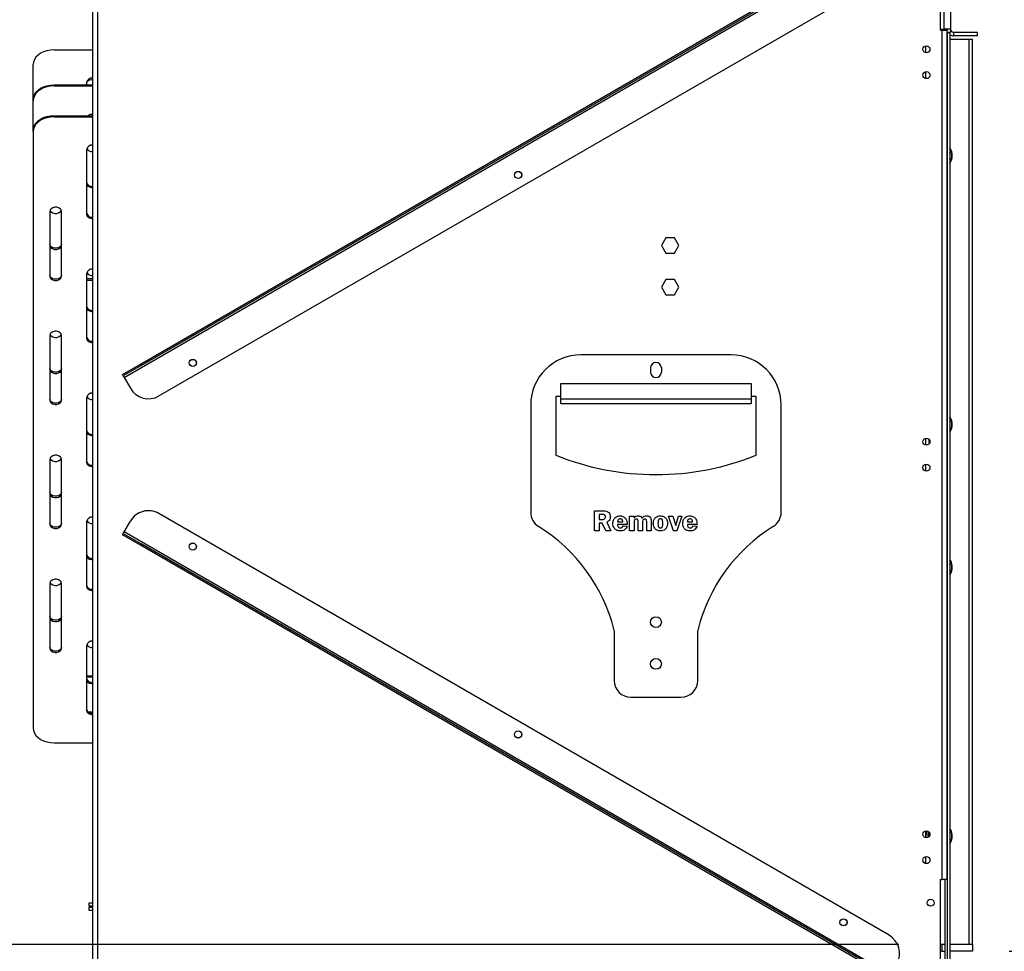
# Model space of a CAD drawing. Units: millimetres. Extents: x 330 to 5686, y 149 to 4485.
# Drawn here: x 4370 to 4959, y 2770 to 3327 of the extents above; entities that cross this region are included whole.
import ezdxf

# ---------------------------------------------------------------- set-up
doc = ezdxf.new("R2010")
doc.units = ezdxf.units.MM
doc.header["$LTSCALE"] = 22
doc.layers.add('FORMAT', color=7, linetype='Continuous')
doc.styles.add('SLDTEXTSTYLE0', font='TXT', dxfattribs={"width": 0.75})
doc.dimstyles.new('SLDDIMSTYLE1', dxfattribs={"dimtxt": 77, "dimasz": 72.644, "dimexe": 0, "dimexo": 0.0625, "dimgap": 19.25, "dimtad": 1, "dimrnd": 1e-09, "dimzin": 12, "dimdsep": 46, "dimtxsty": 'SLDTEXTSTYLE0', "dimsah": 1, "dimcen": 0.09, "dimadec": 0, "dimazin": 3, "dimtfac": 1, "dimtofl": 0, "dimtmove": 0, "dimatfit": 3, "dimfxl": 0, "dimfrac": 2, "dimtolj": 1, "dimtzin": 12, "dimarcsym": 0})
doc.dimstyles.new('SLDDIMSTYLE2', dxfattribs={"dimtxt": 77, "dimasz": 72.644, "dimexe": 0, "dimexo": 0.0625, "dimgap": 19.25, "dimtad": 1, "dimdec": 0, "dimrnd": 1e-09, "dimzin": 12, "dimdsep": 46, "dimtxsty": 'SLDTEXTSTYLE0', "dimsah": 1, "dimcen": 0.09, "dimadec": 0, "dimazin": 3, "dimtfac": 1, "dimtdec": 0, "dimtofl": 0, "dimtmove": 0, "dimatfit": 3, "dimfxl": 0, "dimfrac": 2, "dimtolj": 1, "dimtzin": 12, "dimarcsym": 0})

# ---------------------------------------------------------------- blocks, each defined once
blk = doc.blocks.new('_D_2')
at = {"layer": 'FORMAT'}
for p, q in [((5254.93, 3582.08), (5254.93, 3989.19)), ((4980.42, 3913.82), (4980.42, 3937.28)), ((4980.42, 3937.28), (5139.72, 3937.28)), ((5139.72, 3937.28), (5139.72, 3913.82)), ((4998.47, 3827.98), (5121.67, 3754.06)), ((4980.42, 3631.72), (4980.42, 3608.26)), ((5139.72, 3608.26), (5139.72, 3631.72)), ((4980.42, 3608.26), (5139.72, 3608.26)), ((4947.22, 3582.08), (5276.93, 3582.08)), ((5254.93, 3317.58), (5254.93, 3582.08)), ((4965.22, 3317.58), (5276.93, 3317.58))]:
    blk.add_line(p, q, dxfattribs=at)
for points in [[(5254.93, 3582.08), (5243.75, 3509.44), (5266.1, 3509.44)], [(5254.93, 3317.58), (5266.1, 3390.22), (5243.75, 3390.22)]]:
    blk.add_solid(points, dxfattribs=at)
at = {"layer": 'FORMAT', "attachment_point": 1, "rotation": 90, "style": 'SLDTEXTSTYLE0'}
for s, insert, char_height in [('"', (5015.94, 3882.06), 77), ('16', (5060.32, 3791.02), 61.6), ('265', (5155.67, 3687.43), 77), ('7', (4980.66, 3745.51), 61.6), ('10', (5015.94, 3631.72), 77)]:
    blk.add_mtext(s, dxfattribs=dict(at, insert=insert, char_height=char_height))
blk = doc.blocks.new('_D_3')
at = {"layer": 'FORMAT'}
for p, q in [((4947.22, 3582.08), (5675.72, 3582.08)), ((5653.72, 3582.08), (5653.72, 2523.58)), ((5379.21, 3216.71), (5379.21, 3240.18)), ((5379.21, 3240.18), (5538.52, 3240.18)), ((5538.52, 3240.18), (5538.52, 3216.71)), ((5397.26, 3130.88), (5520.46, 3056.96)), ((5379.21, 2889.1), (5379.21, 2865.64)), ((5538.52, 2865.64), (5538.52, 2889.1)), ((5379.21, 2865.64), (5538.52, 2865.64)), ((4863.22, 2523.58), (5675.72, 2523.58))]:
    blk.add_line(p, q, dxfattribs=at)
for points in [[(5653.72, 3582.08), (5642.55, 3509.44), (5664.9, 3509.44)], [(5653.72, 2523.58), (5664.9, 2596.22), (5642.55, 2596.22)]]:
    blk.add_solid(points, dxfattribs=at)
at = {"layer": 'FORMAT', "attachment_point": 1, "rotation": 90, "style": 'SLDTEXTSTYLE0'}
for s, insert, char_height in [('"', (5414.73, 3184.95), 77), ('16', (5459.11, 3093.92), 61.6), ('1059', (5554.46, 2939.12), 77), ('11', (5379.46, 3002.89), 61.6), ('41', (5414.73, 2889.1), 77)]:
    blk.add_mtext(s, dxfattribs=dict(at, insert=insert, char_height=char_height))
blk = doc.blocks.new('_D_4')
at = {"layer": 'FORMAT'}
for p, q in [((4965.22, 3319.58), (5276.93, 3319.58)), ((5254.93, 3319.58), (5254.93, 2769.58)), ((4980.42, 3171.2), (4980.42, 3194.66)), ((4980.42, 3194.66), (5139.72, 3194.66)), ((5139.72, 3194.66), (5139.72, 3171.2)), ((4998.47, 3130.88), (5121.67, 3056.96)), ((4980.42, 2934.62), (4980.42, 2911.16)), ((5139.72, 2911.16), (5139.72, 2934.62)), ((4980.42, 2911.16), (5139.72, 2911.16)), ((4962.22, 2769.58), (5276.93, 2769.58))]:
    blk.add_line(p, q, dxfattribs=at)
for points in [[(5254.93, 3319.58), (5243.75, 3246.94), (5266.1, 3246.94)], [(5254.93, 2769.58), (5266.1, 2842.22), (5243.75, 2842.22)]]:
    blk.add_solid(points, dxfattribs=at)
at = {"layer": 'FORMAT', "attachment_point": 1, "rotation": 90, "style": 'SLDTEXTSTYLE0'}
for s, insert, char_height in [('"', (5015.94, 3139.44), 77), ('550', (5155.67, 2967.57), 77), ('8', (5060.32, 3093.92), 61.6), ('5', (4980.66, 3048.41), 61.6), ('21', (5015.94, 2934.62), 77)]:
    blk.add_mtext(s, dxfattribs=dict(at, insert=insert, char_height=char_height))
blk = doc.blocks.new('_D_5')
at = {"layer": 'FORMAT'}
for p, q in [((4063.56, 2784.67), (4063.56, 2808.13)), ((4063.56, 2808.13), (4222.86, 2808.13)), ((4222.86, 2808.13), (4222.86, 2784.67)), ((4896.22, 2773.58), (4316.07, 2773.58)), ((4338.07, 2773.58), (4338.07, 2523.58)), ((4081.61, 2698.84), (4204.81, 2624.92)), ((4469.22, 2523.58), (4316.07, 2523.58)), ((4063.56, 2513.95), (4063.56, 2490.49)), ((4222.86, 2490.49), (4222.86, 2513.95)), ((4063.56, 2490.49), (4222.86, 2490.49))]:
    blk.add_line(p, q, dxfattribs=at)
for points in [[(4338.07, 2773.58), (4326.89, 2700.94), (4349.25, 2700.94)], [(4338.07, 2523.58), (4349.25, 2596.22), (4326.89, 2596.22)]]:
    blk.add_solid(points, dxfattribs=at)
at = {"layer": 'FORMAT', "attachment_point": 1, "rotation": 90, "style": 'SLDTEXTSTYLE0'}
for s, insert, char_height in [('"', (4099.08, 2752.91), 77), ('16', (4143.46, 2661.88), 61.6), ('250', (4238.81, 2563.97), 77), ('13', (4063.8, 2570.84), 61.6), ('9', (4099.08, 2513.95), 77)]:
    blk.add_mtext(s, dxfattribs=dict(at, insert=insert, char_height=char_height))

msp = doc.modelspace()

# ---------------------------------------------------------------- linework, layer by layer
at = {"color": 7, "linetype": 'Continuous', "lineweight": 25}
for p, q in [((4413.32, 3449.08), (4413.32, 2684.58)), ((4416.32, 3449.08), (4416.32, 2684.58)), ((4920.92, 3449.08), (4920.92, 3321.08)), ((4923.22, 3445.08), (4923.22, 3321.58)), ((4927.22, 3445.08), (4927.22, 3321.58)), ((4432.179, 3113.089), (4891.173, 3378.089)), ((4442.005, 3121.071), (4879.348, 3373.571)), ((4442.505, 3120.205), (4879.848, 3372.705)), ((4453.005, 3102.018), (4890.348, 3354.518)), ((4920.92, 3321.58), (4923.22, 3321.58)), ((4922.22, 3321.08), (4920.92, 3321.08)), ((4921.17, 3321.58), (4921.17, 3321.08)), ((4922.22, 2812.58), (4922.22, 3321.08)), ((4922.22, 3321.08), (4925.22, 3321.08)), ((4927.22, 3321.58), (4923.22, 3321.58)), ((4923.72, 3321.58), (4923.72, 3321.08)), ((4925.22, 3321.58), (4925.22, 3321.08)), ((4925.22, 2812.58), (4925.22, 3321.08)), ((4927.22, 3321.58), (4927.22, 3319.88)), ((4925.22, 3319.88), (4927.22, 3319.88)), ((4925.22, 3319.68), (4926.72, 3319.68)), ((4925.22, 3319.68), (4925.22, 2764.68)), ((4925.701, 3319.68), (4925.6, 3319.88)), ((4926.72, 3319.68), (4926.72, 2764.68)), ((4926.72, 3315.58), (4938.17, 3315.58)), ((4929.22, 3317.58), (4929.22, 3319.58)), ((4943.22, 3319.58), (4929.22, 3319.58)), ((4943.22, 3317.58), (4929.22, 3317.58)), ((4938.17, 3315.58), (4938.17, 2773.58)), ((4938.17, 3315.58), (4940.22, 3315.58)), ((4940.22, 2773.58), (4940.22, 3315.58)), ((4943.22, 3317.58), (4943.22, 3319.58)), ((4390.22, 3309.227), (4413.32, 3309.227)), ((4377.72, 3279.468), (4377.72, 3300.388)), ((4390.22, 3288.306), (4390.22, 3287.599)), ((4390.22, 3288.306), (4413.32, 3288.306)), ((4390.22, 3287.599), (4413.32, 3287.599)), ((4409.72, 3289.781), (4409.72, 3288.306)), ((4377.72, 3278.76), (4377.72, 3279.468)), ((4377.72, 3260.971), (4377.72, 3278.76)), ((4390.22, 3269.81), (4390.22, 3269.103)), ((4390.22, 3269.81), (4413.32, 3269.81)), ((4390.22, 3269.103), (4413.32, 3269.103)), ((4377.72, 3260.264), (4377.72, 3260.971)), ((4377.72, 3260.264), (4377.72, 2903.175)), ((4409.72, 3249.658), (4409.72, 3210.767)), ((4387.72, 3212.534), (4387.72, 3173.644)), ((4394.72, 3173.644), (4394.72, 3212.534)), ((4756.594, 3196.63), (4753.967, 3192.08)), ((4761.847, 3196.63), (4756.594, 3196.63)), ((4764.474, 3192.08), (4761.847, 3196.63)), ((4753.967, 3192.08), (4756.594, 3187.53)), ((4761.847, 3187.53), (4764.474, 3192.08)), ((4756.594, 3187.53), (4761.847, 3187.53)), ((4409.72, 3175.411), (4409.72, 3136.52)), ((4409.72, 3172.402), (4413.32, 3172.402)), ((4409.72, 3171.402), (4413.32, 3171.402)), ((4756.594, 3171.63), (4753.967, 3167.08)), ((4753.967, 3167.08), (4756.594, 3162.53)), ((4761.847, 3171.63), (4756.594, 3171.63)), ((4764.474, 3167.08), (4761.847, 3171.63)), ((4761.847, 3162.53), (4764.474, 3167.08)), ((4756.594, 3162.53), (4761.847, 3162.53)), ((4387.72, 3138.288), (4387.72, 3099.397)), ((4394.72, 3099.397), (4394.72, 3138.288)), ((4795.717, 3126.58), (4705.717, 3126.58)), ((4431.179, 3114.821), (4442.005, 3121.071)), ((4442.505, 3120.205), (4431.679, 3113.955)), ((4442.005, 3121.071), (4442.505, 3120.205)), ((4431.679, 3113.955), (4431.179, 3114.821)), ((4431.679, 3113.955), (4432.179, 3113.089)), ((4747.467, 3118.83), (4747.467, 3116.33)), ((4753.967, 3118.83), (4753.967, 3116.33)), ((4432.179, 3113.089), (4435.929, 3106.593)), ((4693.717, 3100.189), (4693.717, 3109.535)), ((4693.717, 3109.535), (4807.717, 3109.535)), ((4807.717, 3109.535), (4807.717, 3100.189)), ((4409.72, 3101.165), (4409.72, 3062.274)), ((4675.717, 3096.58), (4675.717, 3032.319)), ((4690.717, 3101.58), (4690.717, 3066.58)), ((4693.717, 3101.58), (4690.717, 3101.58)), ((4693.717, 3097.58), (4693.717, 3100.189)), ((4693.717, 3100.189), (4807.717, 3100.189)), ((4693.717, 3097.58), (4807.717, 3097.58)), ((4810.717, 3101.58), (4807.717, 3101.58)), ((4807.717, 3100.189), (4807.717, 3097.58)), ((4810.717, 3066.58), (4810.717, 3101.58)), ((4825.717, 3032.319), (4825.717, 3096.58)), ((4914.22, 3076.05), (4914.22, 3074.43)), ((4914.22, 3074.43), (4914.718, 3073.933)), ((4387.72, 3064.042), (4387.72, 3025.151)), ((4394.72, 3025.151), (4394.72, 3064.042)), ((4890.348, 2779.142), (4453.005, 3031.642)), ((4713.889, 3021.325), (4713.889, 3033.181)), ((4713.889, 3033.181), (4719.105, 3033.181)), ((4716.689, 3031.041), (4716.689, 3028.076)), ((4718.289, 3031.041), (4716.689, 3031.041)), ((4409.72, 3026.919), (4409.72, 2988.028)), ((4432.179, 3020.572), (4435.929, 3027.067)), ((4716.689, 3028.076), (4718.349, 3028.076)), ((4716.689, 3025.936), (4716.689, 3021.325)), ((4718.598, 3025.936), (4716.689, 3025.936)), ((4720.649, 3021.325), (4718.598, 3025.936)), ((4721.3, 3026.512), (4723.605, 3021.325)), ((4727.722, 3026.594), (4730.851, 3026.594)), ((4734.968, 3030.052), (4737.603, 3030.052)), ((4734.968, 3021.325), (4734.968, 3030.052)), ((4737.603, 3030.052), (4737.603, 3028.753)), ((4737.603, 3026.188), (4737.603, 3021.325)), ((4740.073, 3021.325), (4740.073, 3026.188)), ((4742.708, 3026.188), (4742.708, 3021.325)), ((4745.178, 3021.325), (4745.178, 3026.188)), ((4747.813, 3026.983), (4747.813, 3021.325)), ((4758.187, 3030.052), (4760.876, 3030.052)), ((4761.174, 3021.325), (4758.187, 3030.052)), ((4760.876, 3030.052), (4762.551, 3024.523)), ((4762.551, 3024.523), (4764.321, 3030.052)), ((4766.256, 3030.052), (4763.187, 3021.325)), ((4764.321, 3030.052), (4766.256, 3030.052)), ((4769.55, 3026.594), (4772.679, 3026.594)), ((4431.179, 3018.84), (4431.679, 3019.706)), ((4431.679, 3019.706), (4432.179, 3020.572)), ((4431.679, 3019.706), (4442.505, 3013.456)), ((4891.173, 2755.572), (4432.179, 3020.572)), ((4716.689, 3021.325), (4713.889, 3021.325)), ((4723.605, 3021.325), (4720.649, 3021.325)), ((4733.486, 3025.112), (4727.73, 3025.112)), ((4731.016, 3024.289), (4733.486, 3024.119)), ((4737.603, 3021.325), (4734.968, 3021.325)), ((4742.708, 3021.325), (4740.073, 3021.325)), ((4747.813, 3021.325), (4745.178, 3021.325)), ((4763.187, 3021.325), (4761.174, 3021.325)), ((4775.313, 3025.112), (4769.557, 3025.112)), ((4772.843, 3024.289), (4775.313, 3024.119)), ((4442.005, 3012.59), (4431.179, 3018.84)), ((4442.505, 3013.456), (4442.005, 3012.59)), ((4879.848, 2760.956), (4442.505, 3013.456)), ((4879.348, 2760.09), (4442.005, 3012.59)), ((4387.72, 2989.796), (4387.72, 2950.905)), ((4394.72, 2950.905), (4394.72, 2989.796)), ((4725.717, 2961.58), (4725.717, 2931.58)), ((4775.717, 2931.58), (4775.717, 2961.58)), ((4409.72, 2952.673), (4409.72, 2913.782)), ((4409.72, 2934.46), (4413.32, 2934.46)), ((4409.72, 2933.753), (4413.32, 2933.753)), ((4735.717, 2921.58), (4765.717, 2921.58)), ((4410.62, 2912.833), (4413.32, 2912.833)), ((4390.22, 2894.336), (4413.32, 2894.336)), ((4926.72, 2834.119), (4927.429, 2835.452)), ((4920.92, 2812.58), (4922.22, 2812.58)), ((4920.92, 2812.58), (4920.92, 2684.58)), ((4925.22, 2812.58), (4922.22, 2812.58)), ((4923.72, 2812.58), (4923.72, 2755.98)), ((4411.22, 2796.48), (4411.22, 2798.48)), ((4411.22, 2798.48), (4413.32, 2798.48)), ((4413.32, 2796.48), (4411.22, 2796.48)), ((4411.22, 2793.98), (4411.22, 2795.98)), ((4411.22, 2795.98), (4413.32, 2795.98)), ((4413.32, 2793.98), (4411.22, 2793.98)), ((4922.02, 2773.58), (4920.92, 2773.58)), ((4923.72, 2773.58), (4922.02, 2773.58)), ((4922.02, 2773.58), (4922.02, 2769.58)), ((4938.17, 2773.58), (4926.72, 2773.58)), ((4938.94, 2773.58), (4938.17, 2773.58)), ((4940.22, 2773.58), (4938.94, 2773.58)), ((4940.22, 2773.58), (4940.22, 2769.58)), ((4922.02, 2769.58), (4920.92, 2769.58)), ((4922.02, 2769.58), (4923.72, 2769.58)), ((4940.22, 2769.58), (4926.72, 2769.58))]:
    msp.add_line(p, q, dxfattribs=at)
at = {"color": 8, "linetype": 'Continuous', "lineweight": 25}
for p, q in [((4912.17, 3311.607), (4912.17, 3307.554)), ((4912.17, 3296.107), (4912.17, 3292.054)), ((4912.17, 3076.607), (4912.17, 3072.554)), ((4912.17, 3061.107), (4912.17, 3057.054)), ((4912.17, 2841.607), (4912.17, 2837.554)), ((4914.67, 2838.801), (4914.67, 2840.36)), ((4912.17, 2826.107), (4912.17, 2822.054))]:
    msp.add_line(p, q, dxfattribs=at)
at = {"color": 7, "linetype": 'Continuous', "lineweight": 25, "flags": 128}
for points in [[(4390.22, 3309.227), (4388.05, 3309.092), (4385.945, 3308.693), (4383.97, 3308.042), (4382.186, 3307.159), (4380.645, 3306.069), (4379.395, 3304.807), (4378.474, 3303.411), (4377.91, 3301.923), (4377.72, 3300.388)], [(4409.72, 3289.074), (4409.932, 3289.92), (4410.539, 3290.665), (4411.47, 3291.217), (4412.613, 3291.511), (4413.32, 3291.548)], [(4377.72, 3279.468), (4377.91, 3281.002), (4378.474, 3282.491), (4379.395, 3283.887), (4380.645, 3285.149), (4382.186, 3286.238), (4383.97, 3287.122), (4385.945, 3287.773), (4388.05, 3288.172), (4390.22, 3288.306)], [(4390.22, 3287.599), (4388.05, 3287.465), (4385.945, 3287.066), (4383.97, 3286.415), (4382.186, 3285.531), (4380.645, 3284.442), (4379.395, 3283.18), (4378.474, 3281.783), (4377.91, 3280.295), (4377.72, 3278.76)], [(4377.72, 3260.971), (4377.91, 3262.506), (4378.474, 3263.994), (4379.395, 3265.391), (4380.645, 3266.653), (4382.186, 3267.742), (4383.97, 3268.626), (4385.945, 3269.277), (4388.05, 3269.676), (4390.22, 3269.81)], [(4390.22, 3269.103), (4388.05, 3268.969), (4385.945, 3268.57), (4383.97, 3267.919), (4382.186, 3267.035), (4380.645, 3265.946), (4379.395, 3264.684), (4378.474, 3263.287), (4377.91, 3261.799), (4377.72, 3260.264)], [(4409.72, 3229.263), (4409.932, 3228.416), (4410.539, 3227.672), (4411.47, 3227.12), (4412.613, 3226.826), (4413.32, 3226.789)], [(4394.72, 3212.534), (4394.509, 3213.381), (4393.902, 3214.125), (4392.97, 3214.678), (4391.828, 3214.972), (4390.613, 3214.972), (4389.47, 3214.678), (4388.539, 3214.125), (4387.932, 3213.381), (4387.72, 3212.534)], [(4387.831, 3213.151), (4387.932, 3212.921), (4388.539, 3212.176), (4389.47, 3211.624), (4390.613, 3211.33), (4391.828, 3211.33), (4392.97, 3211.624), (4393.902, 3212.176), (4394.509, 3212.921), (4394.61, 3213.151)], [(4409.72, 3210.767), (4409.932, 3209.92), (4410.539, 3209.176), (4411.47, 3208.623), (4412.613, 3208.329), (4413.32, 3208.293)], [(4394.72, 3192.847), (4394.509, 3192), (4393.902, 3191.256), (4392.97, 3190.704), (4391.828, 3190.41), (4390.613, 3190.41), (4389.47, 3190.704), (4388.539, 3191.256), (4387.932, 3192), (4387.72, 3192.847)], [(4387.72, 3192.14), (4387.932, 3191.293), (4388.539, 3190.549), (4389.47, 3189.997), (4390.613, 3189.703), (4391.828, 3189.703), (4392.97, 3189.997), (4393.902, 3190.549), (4394.509, 3191.293), (4394.72, 3192.14)], [(4394.72, 3174.351), (4394.509, 3173.504), (4393.902, 3172.76), (4392.97, 3172.207), (4391.828, 3171.913), (4390.613, 3171.913), (4389.47, 3172.207), (4388.539, 3172.76), (4387.932, 3173.504), (4387.72, 3174.351)], [(4387.72, 3173.644), (4387.932, 3172.797), (4388.539, 3172.053), (4389.47, 3171.5), (4390.613, 3171.206), (4391.828, 3171.206), (4392.97, 3171.5), (4393.902, 3172.053), (4394.509, 3172.797), (4394.72, 3173.644)], [(4409.72, 3155.017), (4409.932, 3154.17), (4410.539, 3153.426), (4411.47, 3152.873), (4412.613, 3152.579), (4413.32, 3152.543)], [(4394.72, 3138.288), (4394.509, 3139.135), (4393.902, 3139.879), (4392.97, 3140.432), (4391.828, 3140.726), (4390.613, 3140.726), (4389.47, 3140.432), (4388.539, 3139.879), (4387.932, 3139.135), (4387.72, 3138.288)], [(4387.831, 3138.905), (4387.932, 3138.674), (4388.539, 3137.93), (4389.47, 3137.378), (4390.613, 3137.084), (4391.828, 3137.084), (4392.97, 3137.378), (4393.902, 3137.93), (4394.509, 3138.674), (4394.61, 3138.905)], [(4409.72, 3136.52), (4409.932, 3135.674), (4410.539, 3134.93), (4411.47, 3134.377), (4412.613, 3134.083), (4413.32, 3134.047)], [(4394.72, 3118.601), (4394.509, 3117.754), (4393.902, 3117.01), (4392.97, 3116.457), (4391.828, 3116.163), (4390.613, 3116.163), (4389.47, 3116.457), (4388.539, 3117.01), (4387.932, 3117.754), (4387.72, 3118.601)], [(4387.72, 3117.894), (4387.932, 3117.047), (4388.539, 3116.303), (4389.47, 3115.75), (4390.613, 3115.456), (4391.828, 3115.456), (4392.97, 3115.75), (4393.902, 3116.303), (4394.509, 3117.047), (4394.72, 3117.894)], [(4394.72, 3100.104), (4394.509, 3099.258), (4393.902, 3098.514), (4392.97, 3097.961), (4391.828, 3097.667), (4390.613, 3097.667), (4389.47, 3097.961), (4388.539, 3098.514), (4387.932, 3099.258), (4387.72, 3100.104)], [(4387.72, 3099.397), (4387.932, 3098.551), (4388.539, 3097.807), (4389.47, 3097.254), (4390.613, 3096.96), (4391.828, 3096.96), (4392.97, 3097.254), (4393.902, 3097.807), (4394.509, 3098.551), (4394.72, 3099.397)], [(4409.72, 3080.771), (4409.932, 3079.924), (4410.539, 3079.18), (4411.47, 3078.627), (4412.613, 3078.333), (4413.32, 3078.297)], [(4394.72, 3064.042), (4394.509, 3064.888), (4393.902, 3065.633), (4392.97, 3066.185), (4391.828, 3066.479), (4390.613, 3066.479), (4389.47, 3066.185), (4388.539, 3065.633), (4387.932, 3064.888), (4387.72, 3064.042)], [(4387.831, 3064.658), (4387.932, 3064.428), (4388.539, 3063.684), (4389.47, 3063.131), (4390.613, 3062.837), (4391.828, 3062.837), (4392.97, 3063.131), (4393.902, 3063.684), (4394.509, 3064.428), (4394.61, 3064.658)], [(4409.72, 3062.274), (4409.932, 3061.428), (4410.539, 3060.683), (4411.47, 3060.131), (4412.613, 3059.837), (4413.32, 3059.8)], [(4394.72, 3044.355), (4394.509, 3043.508), (4393.902, 3042.764), (4392.97, 3042.211), (4391.828, 3041.917), (4390.613, 3041.917), (4389.47, 3042.211), (4388.539, 3042.764), (4387.932, 3043.508), (4387.72, 3044.355)], [(4387.72, 3043.647), (4387.932, 3042.801), (4388.539, 3042.057), (4389.47, 3041.504), (4390.613, 3041.21), (4391.828, 3041.21), (4392.97, 3041.504), (4393.902, 3042.057), (4394.509, 3042.801), (4394.72, 3043.647)], [(4394.72, 3025.858), (4394.509, 3025.012), (4393.902, 3024.267), (4392.97, 3023.715), (4391.828, 3023.421), (4390.613, 3023.421), (4389.47, 3023.715), (4388.539, 3024.267), (4387.932, 3025.012), (4387.72, 3025.858)], [(4387.72, 3025.151), (4387.932, 3024.305), (4388.539, 3023.56), (4389.47, 3023.008), (4390.613, 3022.714), (4391.828, 3022.714), (4392.97, 3023.008), (4393.902, 3023.56), (4394.509, 3024.305), (4394.72, 3025.151)], [(4409.72, 3006.524), (4409.932, 3005.678), (4410.539, 3004.933), (4411.47, 3004.381), (4412.613, 3004.087), (4413.32, 3004.05)], [(4927.614, 2996.376), (4926.785, 2994.857), (4926.72, 2994.767)], [(4394.72, 2989.796), (4394.509, 2990.642), (4393.902, 2991.387), (4392.97, 2991.939), (4391.828, 2992.233), (4390.613, 2992.233), (4389.47, 2991.939), (4388.539, 2991.387), (4387.932, 2990.642), (4387.72, 2989.796)], [(4387.831, 2990.412), (4387.932, 2990.182), (4388.539, 2989.438), (4389.47, 2988.885), (4390.613, 2988.591), (4391.828, 2988.591), (4392.97, 2988.885), (4393.902, 2989.438), (4394.509, 2990.182), (4394.61, 2990.412)], [(4409.72, 2988.028), (4409.932, 2987.182), (4410.539, 2986.437), (4411.47, 2985.885), (4412.613, 2985.591), (4413.32, 2985.554)], [(4394.72, 2970.108), (4394.509, 2969.262), (4393.902, 2968.517), (4392.97, 2967.965), (4391.828, 2967.671), (4390.613, 2967.671), (4389.47, 2967.965), (4388.539, 2968.517), (4387.932, 2969.262), (4387.72, 2970.108)], [(4387.72, 2969.401), (4387.932, 2968.555), (4388.539, 2967.81), (4389.47, 2967.258), (4390.613, 2966.964), (4391.828, 2966.964), (4392.97, 2967.258), (4393.902, 2967.81), (4394.509, 2968.555), (4394.72, 2969.401)], [(4394.72, 2951.612), (4394.509, 2950.766), (4393.902, 2950.021), (4392.97, 2949.469), (4391.828, 2949.175), (4390.613, 2949.175), (4389.47, 2949.469), (4388.539, 2950.021), (4387.932, 2950.766), (4387.72, 2951.612)], [(4387.72, 2950.905), (4387.932, 2950.058), (4388.539, 2949.314), (4389.47, 2948.762), (4390.613, 2948.468), (4391.828, 2948.468), (4392.97, 2948.762), (4393.902, 2949.314), (4394.509, 2950.058), (4394.72, 2950.905)], [(4409.72, 2932.278), (4409.932, 2931.432), (4410.539, 2930.687), (4411.47, 2930.135), (4412.613, 2929.841), (4413.32, 2929.804)], [(4409.72, 2913.782), (4409.932, 2912.935), (4410.539, 2912.191), (4411.47, 2911.639), (4412.613, 2911.345), (4413.32, 2911.308)], [(4377.72, 2903.175), (4377.91, 2901.64), (4378.474, 2900.152), (4379.395, 2898.756), (4380.645, 2897.494), (4382.186, 2896.404), (4383.97, 2895.521), (4385.945, 2894.869), (4388.05, 2894.471), (4390.22, 2894.336)], [(4927.614, 2835.376), (4926.785, 2833.857), (4926.72, 2833.767)]]:
    msp.add_lwpolyline(points, dxfattribs=at)
at = {"color": 7, "linetype": 'Continuous', "lineweight": 25}
for centre, radius in [((4912.72, 3309.58), 2.1), ((4912.72, 3294.08), 2.1), ((4668.176, 3234.33), 2.15), ((4668.176, 3234.33), 2.1), ((4473.32, 3121.83), 2.15), ((4473.32, 3121.83), 2.1), ((4912.72, 3074.58), 2.1), ((4912.72, 3059.08), 2.1), ((4473.32, 3011.83), 2.15), ((4473.32, 3011.83), 2.1), ((4750.717, 2966.58), 3.25), ((4750.717, 2941.58), 3.25), ((4668.176, 2899.33), 2.15), ((4668.176, 2899.33), 2.1), ((4912.72, 2839.58), 2.1), ((4912.72, 2824.08), 2.1), ((4915.22, 2798.58), 2.1), ((4863.032, 2786.83), 2.15), ((4863.032, 2786.83), 2.1)]:
    msp.add_circle(centre, radius, dxfattribs=at)
for centre, radius, start, end in [((4929.22, 3321.58), 2, 180, 270), ((4929.22, 3321.58), 4, 231.317813, 270), ((4412.816, 3289.132), 3.163, 80.829316, 168.163159), ((4413.155, 3266.304), 4.327, 87.810894, 125.874793), ((4412.816, 3249.009), 3.163, 80.829316, 168.163159), ((4412.946, 3251.92), 3.524, 207.854598, 276.094033), ((4920.22, 3245.93), 8, 324.340912, 35.659088), ((4920.22, 3245.93), 7.8, 326.44269, 33.55731), ((4920.22, 3245.93), 6.75, 344.357529, 15.642471), ((4412.816, 3230.619), 3.163, 191.836841, 279.170684), ((4412.816, 3212.123), 3.163, 191.836841, 279.170684), ((4412.816, 3174.762), 3.163, 80.829316, 168.163159), ((4412.946, 3177.674), 3.524, 207.854293, 276.094066), ((4412.816, 3156.373), 3.163, 191.836841, 279.170684), ((4412.816, 3137.876), 3.163, 191.836841, 279.170684), ((4705.717, 3096.58), 30, 90, 180), ((4795.717, 3096.58), 30, 0, 90), ((4750.717, 3118.83), 3.25, 0, 180), ((4750.717, 3116.33), 3.25, 180, 0), ((4412.816, 3100.516), 3.163, 80.829316, 168.163159), ((4446.755, 3112.843), 12.5, 210, 300), ((4412.946, 3103.428), 3.524, 207.854598, 276.094033), ((4920.22, 3084.93), 8, 324.340912, 35.659088), ((4920.22, 3084.93), 7.8, 326.44269, 33.55731), ((4920.22, 3084.93), 6.75, 344.357529, 15.642471), ((4412.816, 3082.126), 3.163, 191.836841, 279.170684), ((4750.717, 3214.904), 160, 247.975687, 292.024313), ((4412.816, 3063.63), 3.163, 191.836841, 279.170684), ((4446.755, 3020.817), 12.5, 60, 150), ((4685.717, 3032.319), 10, 180, 238.194827), ((4815.717, 3032.319), 10, 301.805173, 0), ((4412.816, 3026.27), 3.163, 80.829316, 168.163159), ((4412.946, 3029.182), 3.524, 207.854445, 276.094049), ((4626.689, 2937.136), 102, 13.865908, 58.194827), ((4874.744, 2937.136), 102, 121.805173, 166.134092), ((4412.816, 3007.88), 3.163, 191.836841, 279.170684), ((4920.22, 2999.43), 8, 337.551719, 35.659088), ((4920.22, 2999.43), 7.8, 326.44269, 33.55731), ((4920.22, 2999.43), 6.75, 344.357529, 15.642471), ((4412.816, 2989.384), 3.163, 191.836841, 279.170684), ((4412.816, 2952.024), 3.163, 80.829316, 168.163159), ((4412.946, 2954.936), 3.524, 207.854598, 276.094033), ((4412.816, 2933.634), 3.163, 191.836841, 279.170684), ((4735.717, 2931.58), 10, 180, 270), ((4765.717, 2931.58), 10, 270, 0), ((4412.816, 2915.138), 3.163, 191.836841, 279.170684), ((4920.22, 2838.43), 8, 337.551719, 35.659088), ((4920.22, 2838.43), 7.8, 337.551719, 33.55731), ((4920.22, 2838.43), 8, 156.095377, 186.469709), ((4920.22, 2838.43), 7.8, 155.674296, 186.89079), ((4920.22, 2838.43), 6.75, 155.81839, 186.746696), ((4920.22, 2838.43), 6.75, 344.357529, 15.642471), ((4884.098, 2768.317), 12.5, 330, 60)]:
    msp.add_arc(centre, radius, start, end, dxfattribs=at)
at = {"color": 8, "linetype": 'Continuous', "lineweight": 25}
msp.add_arc((4920.22, 2838.43), 6, 159.590094, 182.974992, dxfattribs=at)
at = {"color": 7, "linetype": 'Continuous', "lineweight": 25}
for points, knots in [([(4720.476, 3029.61), (4720.44, 3029.862), (4720.384, 3030.24), (4720.07, 3030.636), (4719.686, 3030.972), (4719.031, 3031.03), (4718.537, 3031.037), (4718.289, 3031.041)], [0, 0, 0, 0, 0.2485795, 0.3740822, 0.499337, 0.7486965, 1, 1, 1, 1]), ([(4719.105, 3033.181), (4719.705, 3033.169), (4720.898, 3033.145), (4722.444, 3032.349), (4723.293, 3031.008), (4723.391, 3030.071), (4723.441, 3029.602)], [0, 0, 0, 0, 0.281477, 0.5592469, 0.7796253, 1, 1, 1, 1]), ([(4718.349, 3028.076), (4718.629, 3028.074), (4719.185, 3028.07), (4719.953, 3028.339), (4720.398, 3028.95), (4720.45, 3029.39), (4720.476, 3029.61)], [0, 0, 0, 0, 0.28206039, 0.55928182, 0.77973861, 1, 1, 1, 1]), ([(4723.441, 3029.602), (4723.412, 3029.228), (4723.356, 3028.479), (4722.676, 3027.269), (4721.821, 3026.799), (4721.3, 3026.512)], [0, 0, 0, 0, 0.2807079, 0.560823, 1, 1, 1, 1]), ([(4724.923, 3025.593), (4724.977, 3026.264), (4725.086, 3027.602), (4726.202, 3029.179), (4727.702, 3030.091), (4728.753, 3030.175), (4729.279, 3030.217)], [0, 0, 0, 0, 0.2802854, 0.5595186, 0.7795377, 1, 1, 1, 1]), ([(4729.382, 3021.16), (4728.715, 3021.213), (4727.383, 3021.318), (4725.885, 3022.525), (4725.032, 3024.03), (4724.959, 3025.072), (4724.923, 3025.593)], [0, 0, 0, 0, 0.2800552, 0.5591429, 0.7793727, 1, 1, 1, 1]), ([(4729.361, 3028.406), (4729.103, 3028.382), (4728.587, 3028.335), (4727.884, 3027.656), (4727.784, 3026.997), (4727.722, 3026.594)], [0, 0, 0, 0, 0.2804351, 0.5596026, 1, 1, 1, 1]), ([(4729.279, 3030.217), (4729.977, 3030.122), (4731.374, 3029.93), (4732.855, 3028.484), (4733.419, 3026.757), (4733.464, 3025.661), (4733.486, 3025.112)], [0, 0, 0, 0, 0.279146, 0.5580112, 0.7786479, 1, 1, 1, 1]), ([(4730.851, 3026.594), (4730.824, 3026.839), (4730.771, 3027.327), (4730.48, 3027.97), (4729.945, 3028.361), (4729.556, 3028.391), (4729.361, 3028.406)], [0, 0, 0, 0, 0.280914, 0.5604675, 0.7798317, 1, 1, 1, 1]), ([(4737.603, 3028.753), (4737.736, 3029.008), (4738.002, 3029.516), (4738.873, 3030.122), (4739.613, 3030.181), (4740.065, 3030.217)], [0, 0, 0, 0, 0.28039763, 0.56043593, 1, 1, 1, 1]), ([(4738.933, 3028.241), (4738.695, 3028.219), (4738.338, 3028.185), (4737.957, 3027.889), (4737.604, 3027.269), (4737.603, 3026.668), (4737.603, 3026.188)], [0, 0, 0, 0, 0.2492675, 0.3745865, 0.4998448, 1, 1, 1, 1]), ([(4740.073, 3026.188), (4740.099, 3026.649), (4740.131, 3027.225), (4739.847, 3027.854), (4739.59, 3028.086), (4739.273, 3028.222), (4739.046, 3028.235), (4738.933, 3028.241)], [0, 0, 0, 0, 0.5002578, 0.625133, 0.7500413, 0.8748653, 1, 1, 1, 1]), ([(4740.065, 3030.217), (4740.344, 3030.199), (4740.902, 3030.161), (4741.843, 3029.738), (4742.243, 3029.126), (4742.486, 3028.753)], [0, 0, 0, 0, 0.2809455, 0.5613687, 1, 1, 1, 1]), ([(4742.486, 3028.753), (4742.642, 3029.006), (4742.952, 3029.511), (4743.862, 3030.114), (4744.626, 3030.178), (4745.093, 3030.217)], [0, 0, 0, 0, 0.2804696, 0.560531, 1, 1, 1, 1]), ([(4744.058, 3028.241), (4743.828, 3028.2), (4743.482, 3028.137), (4743.065, 3027.895), (4742.707, 3027.266), (4742.707, 3026.667), (4742.708, 3026.188)], [0, 0, 0, 0, 0.2492867, 0.3747807, 0.4998539, 1, 1, 1, 1]), ([(4745.178, 3026.188), (4745.209, 3026.65), (4745.248, 3027.227), (4744.988, 3027.872), (4744.724, 3028.103), (4744.4, 3028.227), (4744.173, 3028.236), (4744.058, 3028.241)], [0, 0, 0, 0, 0.5005955, 0.62523, 0.7499936, 0.8748459, 1, 1, 1, 1]), ([(4745.093, 3030.217), (4745.55, 3030.175), (4746.459, 3030.092), (4747.541, 3029.232), (4747.794, 3028.053), (4747.806, 3027.34), (4747.813, 3026.983)], [0, 0, 0, 0, 0.2802265, 0.5582973, 0.7783984, 1, 1, 1, 1]), ([(4749.13, 3025.707), (4749.179, 3026.361), (4749.276, 3027.669), (4750.362, 3029.204), (4751.812, 3030.121), (4752.84, 3030.185), (4753.355, 3030.217)], [0, 0, 0, 0, 0.2802513, 0.5596523, 0.7795087, 1, 1, 1, 1]), ([(4753.337, 3021.16), (4752.68, 3021.226), (4751.369, 3021.358), (4749.954, 3022.638), (4749.228, 3024.169), (4749.163, 3025.194), (4749.13, 3025.707)], [0, 0, 0, 0, 0.2797235, 0.5586986, 0.7791048, 1, 1, 1, 1]), ([(4753.424, 3028.406), (4753.278, 3028.397), (4752.987, 3028.379), (4752.583, 3028.188), (4752.273, 3027.868), (4751.936, 3027.051), (4751.933, 3026.314), (4751.929, 3025.725)], [0, 0, 0, 0, 0.1250582, 0.2498767, 0.3747297, 0.499845, 1, 1, 1, 1]), ([(4751.929, 3025.725), (4751.941, 3025.131), (4751.955, 3024.39), (4752.287, 3023.569), (4752.568, 3023.221), (4752.965, 3023.003), (4753.259, 3022.982), (4753.406, 3022.971)], [0, 0, 0, 0, 0.500079, 0.6252901, 0.7502361, 0.8749382, 1, 1, 1, 1]), ([(4757.693, 3025.663), (4757.63, 3025.004), (4757.504, 3023.687), (4756.382, 3022.149), (4754.891, 3021.272), (4753.856, 3021.197), (4753.337, 3021.16)], [0, 0, 0, 0, 0.2800224, 0.5594713, 0.7794682, 1, 1, 1, 1]), ([(4753.355, 3030.217), (4754.024, 3030.16), (4755.359, 3030.045), (4756.823, 3028.773), (4757.586, 3027.226), (4757.657, 3026.184), (4757.693, 3025.663)], [0, 0, 0, 0, 0.27995166, 0.55875861, 0.7791817, 1, 1, 1, 1]), ([(4753.406, 3022.971), (4753.549, 3022.982), (4753.834, 3023.004), (4754.216, 3023.214), (4754.516, 3023.523), (4754.878, 3024.305), (4754.887, 3025.025), (4754.894, 3025.601)], [0, 0, 0, 0, 0.12501844, 0.24994848, 0.37504658, 0.50017125, 1, 1, 1, 1]), ([(4754.894, 3025.601), (4754.888, 3026.203), (4754.881, 3026.957), (4754.571, 3027.806), (4754.278, 3028.155), (4753.874, 3028.376), (4753.574, 3028.396), (4753.424, 3028.406)], [0, 0, 0, 0, 0.50025285, 0.62539956, 0.75024724, 0.87496348, 1, 1, 1, 1]), ([(4766.75, 3025.593), (4766.805, 3026.264), (4766.914, 3027.602), (4768.03, 3029.179), (4769.53, 3030.091), (4770.58, 3030.175), (4771.106, 3030.217)], [0, 0, 0, 0, 0.2802854, 0.5595186, 0.7795377, 1, 1, 1, 1]), ([(4771.209, 3021.16), (4770.542, 3021.213), (4769.21, 3021.318), (4767.713, 3022.525), (4766.86, 3024.03), (4766.787, 3025.072), (4766.75, 3025.593)], [0, 0, 0, 0, 0.2800552, 0.5591429, 0.7793727, 1, 1, 1, 1]), ([(4771.189, 3028.406), (4770.93, 3028.382), (4770.415, 3028.335), (4769.712, 3027.656), (4769.611, 3026.997), (4769.55, 3026.594)], [0, 0, 0, 0, 0.2804351, 0.5596026, 1, 1, 1, 1]), ([(4771.106, 3030.217), (4771.805, 3030.122), (4773.201, 3029.93), (4774.683, 3028.484), (4775.247, 3026.757), (4775.291, 3025.661), (4775.313, 3025.112)], [0, 0, 0, 0, 0.279146, 0.5580112, 0.7786479, 1, 1, 1, 1]), ([(4772.679, 3026.594), (4772.652, 3026.839), (4772.599, 3027.327), (4772.308, 3027.97), (4771.773, 3028.361), (4771.384, 3028.391), (4771.189, 3028.406)], [0, 0, 0, 0, 0.280914, 0.5604675, 0.7798317, 1, 1, 1, 1]), ([(4727.73, 3025.112), (4727.728, 3025.041), (4727.724, 3024.914), (4727.723, 3024.787), (4727.722, 3024.731)], [0, 0, 0, 0, 0.55999925, 1, 1, 1, 1]), ([(4727.722, 3024.731), (4727.739, 3024.47), (4727.773, 3023.949), (4728.231, 3023.347), (4728.827, 3023.022), (4729.234, 3022.988), (4729.438, 3022.971)], [0, 0, 0, 0, 0.2802673, 0.5586523, 0.7792754, 1, 1, 1, 1]), ([(4733.486, 3024.119), (4733.29, 3023.646), (4732.898, 3022.701), (4731.823, 3021.706), (4730.584, 3021.223), (4729.783, 3021.181), (4729.382, 3021.16)], [0, 0, 0, 0, 0.2801691, 0.5594338, 0.7795488, 1, 1, 1, 1]), ([(4729.438, 3022.971), (4729.651, 3022.985), (4730.075, 3023.012), (4730.595, 3023.34), (4730.893, 3023.805), (4730.975, 3024.128), (4731.016, 3024.289)], [0, 0, 0, 0, 0.2802251, 0.5592116, 0.7794052, 1, 1, 1, 1]), ([(4769.557, 3025.112), (4769.555, 3025.041), (4769.552, 3024.914), (4769.55, 3024.787), (4769.55, 3024.731)], [0, 0, 0, 0, 0.5599992, 1, 1, 1, 1]), ([(4769.55, 3024.731), (4769.567, 3024.47), (4769.601, 3023.949), (4770.059, 3023.347), (4770.654, 3023.022), (4771.062, 3022.988), (4771.266, 3022.971)], [0, 0, 0, 0, 0.2802673, 0.5586523, 0.7792754, 1, 1, 1, 1]), ([(4775.313, 3024.119), (4775.117, 3023.646), (4774.726, 3022.701), (4773.65, 3021.706), (4772.412, 3021.223), (4771.61, 3021.181), (4771.209, 3021.16)], [0, 0, 0, 0, 0.2801691, 0.5594338, 0.7795488, 1, 1, 1, 1]), ([(4771.266, 3022.971), (4771.478, 3022.985), (4771.902, 3023.012), (4772.423, 3023.34), (4772.721, 3023.805), (4772.802, 3024.128), (4772.843, 3024.289)], [0, 0, 0, 0, 0.2802251, 0.5592116, 0.7794052, 1, 1, 1, 1])]:
    msp.add_open_spline(points, degree=3, knots=knots, dxfattribs=at)

# ---------------------------------------------------------------- dimensions: what is measured, and where the dimension line sits
at = {"layer": 'FORMAT'}
for base, p1, p2, dimstyle, picture, middle in [((5254.928045014, 3582.080305331), (4943.220493217, 3317.580305331), (4925.220493217, 3582.080305331), 'SLDDIMSTYLE2', '_D_2', (5254.928045014, 3772.769430329)), ((5653.721310594, 2523.580305331), (4925.220493217, 3582.080305331), (4841.220493217, 2523.580305331), 'SLDDIMSTYLE2', '_D_3', (5653.721310594, 3052.908109418)), ((5254.928, 2769.58), (4943.22, 3319.58), (4940.22, 2769.58), 'SLDDIMSTYLE1', '_D_4', (5254.928, 3052.908)), ((4338.07, 2523.58), (4918.22, 2773.58), (4491.22, 2523.58), 'SLDDIMSTYLE1', '_D_5', (4338.07, 2649.31))]:
    dim = msp.add_linear_dim(base=base, p1=p1, p2=p2, angle=90, dimstyle=dimstyle, dxfattribs=at)
    dim.commit()
    dim.dimension.update_dxf_attribs({"geometry": picture, "text_midpoint": middle, "dimtype": 160})

doc.saveas('drawing.dxf')
